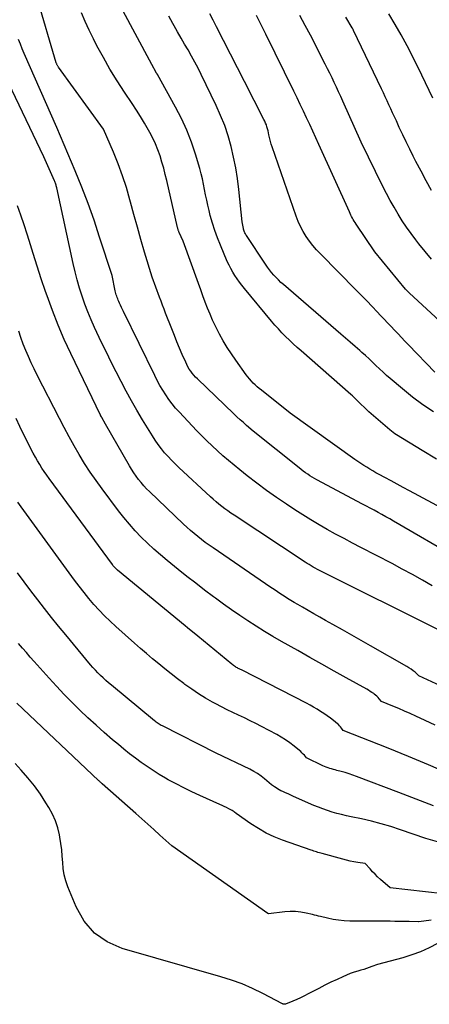
# Model space of a CAD drawing. Units: inches. Extents: x 2628066 to 2631064, y 1499016 to 1501598.
# Drawn here: x 2629101 to 2629138, y 1499531 to 1499619 of the extents above; entities that cross this region are included whole.
import ezdxf

# ---------------------------------------------------------------- set-up
doc = ezdxf.new("R2010")
doc.units = ezdxf.units.IN
doc.header["$MEASUREMENT"] = 0
doc.layers.add('Tile_2737_07_NE_contour_2ft', color=133, linetype='Continuous')

msp = doc.modelspace()

# ---------------------------------------------------------------- linework, layer by layer
at = {"layer": 'Tile_2737_07_NE_contour_2ft'}
for points in [[(2629133.377, 1499574.812, 8170), (2629133.027, 1499575.001, 8170), (2629132.676, 1499575.19, 8170), (2629132.326, 1499575.378, 8170), (2629131.974, 1499575.565, 8170), (2629127.863, 1499577.753, 8170), (2629127.651, 1499577.869, 8170), (2629127.441, 1499577.99, 8170), (2629127.235, 1499578.117, 8170), (2629127.032, 1499578.248, 8170), (2629126.832, 1499578.385, 8170), (2629126.635, 1499578.525, 8170), (2629126.441, 1499578.671, 8170), (2629126.25, 1499578.82, 8170), (2629122.13, 1499582.13, 8170), (2629121.534, 1499582.641, 8170), (2629121.238, 1499582.899, 8170), (2629120.945, 1499583.16, 8170), (2629120.656, 1499583.426, 8170), (2629120.37, 1499583.695, 8170), (2629117.096, 1499586.832, 8170), (2629116.933, 1499586.997, 8170), (2629116.778, 1499587.168, 8170), (2629116.632, 1499587.347, 8170), (2629116.493, 1499587.532, 8170), (2629116.365, 1499587.726, 8170), (2629116.246, 1499587.924, 8170), (2629116.139, 1499588.129, 8170), (2629116.04, 1499588.338, 8170), (2629115.735, 1499589.045, 8170), (2629115.494, 1499589.613, 8170), (2629115.256, 1499590.183, 8170), (2629115.024, 1499590.755, 8170), (2629114.796, 1499591.329, 8170), (2629114.236, 1499592.76, 8170), (2629114.096, 1499593.121, 8170), (2629113.956, 1499593.483, 8170), (2629113.819, 1499593.846, 8170), (2629113.682, 1499594.209, 8170), (2629113.01, 1499596.01, 8170), (2629112.338, 1499598.253, 8170), (2629112.007, 1499599.376, 8170), (2629111.684, 1499600.501, 8170), (2629111.371, 1499601.629, 8170), (2629111.066, 1499602.759, 8170), (2629111.01, 1499602.971, 8170), (2629110.696, 1499604.058, 8170), (2629110.35, 1499605.133, 8170), (2629109.955, 1499606.193, 8170), (2629109.53, 1499607.241, 8170), (2629108.63, 1499609.32, 8170), (2629104.574, 1499614.905, 8170), (2629104.542, 1499614.951, 8170), (2629104.513, 1499614.998, 8170), (2629104.486, 1499615.046, 8170), (2629104.461, 1499615.095, 8170), (2629104.438, 1499615.145, 8170), (2629104.416, 1499615.196, 8170), (2629104.398, 1499615.248, 8170), (2629104.381, 1499615.3, 8170), (2629102.646, 1499621.14, 8170)], [(2629138.651, 1499579.597, 8174), (2629137.336, 1499580.386, 8174), (2629135.041, 1499581.798, 8174), (2629134.884, 1499581.9, 8174), (2629134.73, 1499582.007, 8174), (2629134.582, 1499582.121, 8174), (2629134.437, 1499582.241, 8174), (2629132.55, 1499583.88, 8174), (2629131.44, 1499584.952, 8174), (2629131.314, 1499585.072, 8174), (2629131.186, 1499585.191, 8174), (2629131.057, 1499585.308, 8174), (2629130.927, 1499585.424, 8174), (2629126.433, 1499589.357, 8174), (2629126.079, 1499589.672, 8174), (2629125.729, 1499589.992, 8174), (2629125.386, 1499590.319, 8174), (2629125.046, 1499590.649, 8174), (2629124.714, 1499590.988, 8174), (2629124.389, 1499591.333, 8174), (2629124.074, 1499591.687, 8174), (2629123.766, 1499592.047, 8174), (2629121.327, 1499594.982, 8174), (2629121.101, 1499595.263, 8174), (2629120.882, 1499595.549, 8174), (2629120.673, 1499595.843, 8174), (2629120.471, 1499596.142, 8174), (2629120.283, 1499596.448, 8174), (2629120.104, 1499596.761, 8174), (2629119.943, 1499597.083, 8174), (2629119.792, 1499597.41, 8174), (2629119.165, 1499598.867, 8174), (2629118.9, 1499599.526, 8174), (2629118.657, 1499600.193, 8174), (2629118.447, 1499600.87, 8174), (2629118.258, 1499601.555, 8174), (2629118.147, 1499601.997, 8174), (2629118.036, 1499602.468, 8174), (2629117.931, 1499602.94, 8174), (2629117.836, 1499603.414, 8174), (2629117.748, 1499603.89, 8174), (2629117.657, 1499604.365, 8174), (2629117.555, 1499604.838, 8174), (2629117.436, 1499605.306, 8174), (2629117.305, 1499605.771, 8174), (2629116.919, 1499607.062, 8174), (2629116.552, 1499608.156, 8174), (2629116.139, 1499609.231, 8174), (2629115.656, 1499610.276, 8174), (2629115.128, 1499611.302, 8174), (2629113.493, 1499614.235, 8174), (2629113.484, 1499614.251, 8174), (2629113.476, 1499614.267, 8174), (2629113.466, 1499614.282, 8174), (2629113.457, 1499614.297, 8174), (2629113.419, 1499614.358, 8174), (2629113.41, 1499614.373, 8174), (2629113.401, 1499614.388, 8174), (2629113.392, 1499614.404, 8174), (2629113.383, 1499614.42, 8174), (2629112.99, 1499615.14, 8174), (2629110.191, 1499620.345, 8174)], [(2629143.204, 1499573.013, 8172), (2629136.199, 1499576.756, 8172), (2629135.648, 1499577.051, 8172), (2629135.097, 1499577.348, 8172), (2629134.547, 1499577.646, 8172), (2629133.998, 1499577.944, 8172), (2629133.463, 1499578.236, 8172), (2629133.183, 1499578.391, 8172), (2629132.905, 1499578.55, 8172), (2629132.628, 1499578.713, 8172), (2629132.354, 1499578.878, 8172), (2629132.083, 1499579.049, 8172), (2629131.814, 1499579.223, 8172), (2629131.549, 1499579.403, 8172), (2629131.286, 1499579.587, 8172), (2629125.46, 1499583.75, 8172), (2629122.864, 1499585.809, 8172), (2629122.674, 1499585.965, 8172), (2629122.487, 1499586.126, 8172), (2629122.307, 1499586.293, 8172), (2629122.13, 1499586.465, 8172), (2629121.961, 1499586.644, 8172), (2629121.798, 1499586.828, 8172), (2629121.643, 1499587.019, 8172), (2629121.495, 1499587.216, 8172), (2629120.553, 1499588.526, 8172), (2629120.16, 1499589.095, 8172), (2629119.782, 1499589.675, 8172), (2629119.427, 1499590.269, 8172), (2629119.087, 1499590.873, 8172), (2629118.99, 1499591.053, 8172), (2629118.721, 1499591.579, 8172), (2629118.466, 1499592.11, 8172), (2629118.232, 1499592.652, 8172), (2629118.012, 1499593.199, 8172), (2629117.804, 1499593.753, 8172), (2629117.598, 1499594.306, 8172), (2629117.394, 1499594.861, 8172), (2629117.193, 1499595.417, 8172), (2629115.82, 1499599.23, 8172), (2629115.459, 1499600.019, 8172), (2629115.435, 1499600.072, 8172), (2629115.413, 1499600.126, 8172), (2629115.392, 1499600.18, 8172), (2629115.372, 1499600.235, 8172), (2629115.353, 1499600.29, 8172), (2629115.336, 1499600.345, 8172), (2629115.321, 1499600.401, 8172), (2629115.307, 1499600.458, 8172), (2629114.339, 1499604.686, 8172), (2629114.203, 1499605.248, 8172), (2629114.057, 1499605.808, 8172), (2629113.897, 1499606.364, 8172), (2629113.728, 1499606.918, 8172), (2629113.536, 1499607.463, 8172), (2629113.322, 1499607.998, 8172), (2629113.076, 1499608.519, 8172), (2629112.807, 1499609.03, 8172), (2629112.685, 1499609.245, 8172), (2629112.333, 1499609.852, 8172), (2629111.971, 1499610.454, 8172), (2629111.595, 1499611.046, 8172), (2629111.209, 1499611.633, 8172), (2629110.513, 1499612.667, 8172), (2629109.853, 1499613.683, 8172), (2629109.218, 1499614.713, 8172), (2629108.62, 1499615.765, 8172), (2629108.045, 1499616.832, 8172), (2629107.729, 1499617.443, 8172), (2629107.345, 1499618.221, 8172), (2629106.982, 1499619.007, 8172), (2629106.649, 1499619.807, 8172)], [(2629138.365, 1499583.856, 8176), (2629137.41, 1499584.509, 8176), (2629136.486, 1499585.204, 8176), (2629135.583, 1499585.929, 8176), (2629134.474, 1499586.86, 8176), (2629134.144, 1499587.144, 8176), (2629133.819, 1499587.433, 8176), (2629133.5, 1499587.73, 8176), (2629133.186, 1499588.031, 8176), (2629132.873, 1499588.334, 8176), (2629132.557, 1499588.633, 8176), (2629132.236, 1499588.928, 8176), (2629131.913, 1499589.22, 8176), (2629131.72, 1499589.39, 8176), (2629131.297, 1499589.764, 8176), (2629130.872, 1499590.136, 8176), (2629130.447, 1499590.506, 8176), (2629130.019, 1499590.875, 8176), (2629124.843, 1499595.326, 8176), (2629124.615, 1499595.53, 8176), (2629124.394, 1499595.741, 8176), (2629124.182, 1499595.961, 8176), (2629123.976, 1499596.187, 8176), (2629123.78, 1499596.422, 8176), (2629123.59, 1499596.661, 8176), (2629123.409, 1499596.907, 8176), (2629123.234, 1499597.159, 8176), (2629121.509, 1499599.748, 8176), (2629121.462, 1499599.822, 8176), (2629121.419, 1499599.898, 8176), (2629121.379, 1499599.975, 8176), (2629121.343, 1499600.055, 8176), (2629121.311, 1499600.136, 8176), (2629121.284, 1499600.219, 8176), (2629121.262, 1499600.303, 8176), (2629121.244, 1499600.388, 8176), (2629121.14, 1499600.99, 8176), (2629120.83, 1499603.9, 8176), (2629120.705, 1499604.877, 8176), (2629120.552, 1499605.85, 8176), (2629120.357, 1499606.814, 8176), (2629120.135, 1499607.774, 8176), (2629119.863, 1499608.72, 8176), (2629119.554, 1499609.652, 8176), (2629119.189, 1499610.564, 8176), (2629118.787, 1499611.462, 8176), (2629117.436, 1499614.25, 8176), (2629117.157, 1499614.809, 8176), (2629116.868, 1499615.363, 8176), (2629116.564, 1499615.909, 8176), (2629116.252, 1499616.451, 8176), (2629115.935, 1499616.989, 8176), (2629115.621, 1499617.53, 8176), (2629115.312, 1499618.074, 8176), (2629115.006, 1499618.619, 8176), (2629114.885, 1499618.838, 8176), (2629114.525, 1499619.497, 8176)], [(2629138.49, 1499587.45, 8178), (2629136.117, 1499589.9, 8178), (2629135.8, 1499590.227, 8178), (2629135.485, 1499590.556, 8178), (2629135.171, 1499590.885, 8178), (2629134.857, 1499591.216, 8178), (2629134.545, 1499591.547, 8178), (2629134.232, 1499591.879, 8178), (2629133.919, 1499592.21, 8178), (2629133.607, 1499592.541, 8178), (2629133.299, 1499592.868, 8178), (2629132.831, 1499593.361, 8178), (2629132.36, 1499593.852, 8178), (2629131.886, 1499594.339, 8178), (2629131.409, 1499594.823, 8178), (2629128.173, 1499598.082, 8178), (2629127.825, 1499598.455, 8178), (2629127.492, 1499598.84, 8178), (2629127.184, 1499599.246, 8178), (2629126.892, 1499599.664, 8178), (2629126.629, 1499600.1, 8178), (2629126.389, 1499600.548, 8178), (2629126.181, 1499601.011, 8178), (2629125.996, 1499601.486, 8178), (2629123.819, 1499607.729, 8178), (2629123.742, 1499607.964, 8178), (2629123.673, 1499608.202, 8178), (2629123.614, 1499608.443, 8178), (2629123.561, 1499608.685, 8178), (2629123.537, 1499608.812, 8178), (2629123.499, 1499608.991, 8178), (2629123.458, 1499609.17, 8178), (2629123.412, 1499609.347, 8178), (2629123.363, 1499609.524, 8178), (2629123.307, 1499609.698, 8178), (2629123.244, 1499609.869, 8178), (2629123.171, 1499610.037, 8178), (2629123.092, 1499610.201, 8178), (2629121.34, 1499613.6, 8178), (2629118.82, 1499618.543, 8178), (2629118.52, 1499619.13, 8178), (2629118.219, 1499619.718, 8178)], [(2629139.298, 1499591.697, 8180), (2629136.203, 1499594.552, 8180), (2629136.11, 1499594.642, 8180), (2629136.018, 1499594.735, 8180), (2629135.931, 1499594.832, 8180), (2629135.847, 1499594.93, 8180), (2629133.09, 1499598.29, 8180), (2629131.391, 1499600.781, 8180), (2629131.305, 1499600.912, 8180), (2629131.222, 1499601.043, 8180), (2629131.142, 1499601.177, 8180), (2629131.064, 1499601.313, 8180), (2629130.991, 1499601.45, 8180), (2629130.919, 1499601.589, 8180), (2629130.851, 1499601.729, 8180), (2629130.785, 1499601.871, 8180), (2629128.043, 1499607.935, 8180), (2629127.769, 1499608.538, 8180), (2629127.494, 1499609.14, 8180), (2629127.216, 1499609.741, 8180), (2629126.936, 1499610.341, 8180), (2629126.653, 1499610.94, 8180), (2629126.368, 1499611.538, 8180), (2629126.08, 1499612.135, 8180), (2629125.79, 1499612.73, 8180), (2629123.265, 1499617.879, 8180), (2629123.058, 1499618.299, 8180), (2629122.848, 1499618.718, 8180), (2629122.635, 1499619.135, 8180), (2629122.42, 1499619.551, 8180)], [(2629138.198, 1499597.604, 8182), (2629137.608, 1499598.3, 8182), (2629137.035, 1499599.01, 8182), (2629136.774, 1499599.345, 8182), (2629136.349, 1499599.913, 8182), (2629135.937, 1499600.49, 8182), (2629135.547, 1499601.081, 8182), (2629135.17, 1499601.681, 8182), (2629134.811, 1499602.294, 8182), (2629134.463, 1499602.911, 8182), (2629134.131, 1499603.538, 8182), (2629133.81, 1499604.171, 8182), (2629131.86, 1499608.14, 8182), (2629130.196, 1499611.856, 8182), (2629130.007, 1499612.275, 8182), (2629129.817, 1499612.692, 8182), (2629129.624, 1499613.109, 8182), (2629129.43, 1499613.525, 8182), (2629129.232, 1499613.939, 8182), (2629129.031, 1499614.351, 8182), (2629128.826, 1499614.762, 8182), (2629128.618, 1499615.171, 8182), (2629127.276, 1499617.774, 8182), (2629126.811, 1499618.666, 8182), (2629126.339, 1499619.554, 8182)], [(2629138.182, 1499603.8, 8184), (2629137.707, 1499604.666, 8184), (2629137.244, 1499605.537, 8184), (2629136.788, 1499606.413, 8184), (2629136.544, 1499606.89, 8184), (2629136.221, 1499607.532, 8184), (2629135.903, 1499608.177, 8184), (2629135.594, 1499608.826, 8184), (2629135.289, 1499609.477, 8184), (2629135.02, 1499610.062, 8184), (2629134.855, 1499610.423, 8184), (2629134.689, 1499610.784, 8184), (2629134.523, 1499611.145, 8184), (2629134.357, 1499611.506, 8184), (2629134.19, 1499611.867, 8184), (2629134.023, 1499612.227, 8184), (2629133.853, 1499612.587, 8184), (2629133.683, 1499612.946, 8184), (2629131.174, 1499618.201, 8184), (2629131.164, 1499618.221, 8184), (2629131.155, 1499618.24, 8184), (2629131.145, 1499618.26, 8184), (2629131.135, 1499618.279, 8184), (2629131.095, 1499618.357, 8184), (2629131.084, 1499618.377, 8184), (2629131.074, 1499618.396, 8184), (2629131.063, 1499618.415, 8184), (2629131.052, 1499618.434, 8184), (2629130.47, 1499619.41, 8184)], [(2629138.314, 1499612.107, 8186), (2629137.982, 1499612.8, 8186), (2629137.653, 1499613.495, 8186), (2629137.323, 1499614.189, 8186), (2629136.987, 1499614.88, 8186), (2629136.641, 1499615.567, 8186), (2629136.289, 1499616.25, 8186), (2629135.981, 1499616.837, 8186), (2629135.458, 1499617.804, 8186), (2629134.917, 1499618.761, 8186), (2629134.349, 1499619.702, 8186)], [(2629138.804, 1499564.238, 8166), (2629128.288, 1499569.485, 8166), (2629128.097, 1499569.583, 8166), (2629127.907, 1499569.682, 8166), (2629127.718, 1499569.785, 8166), (2629127.531, 1499569.89, 8166), (2629127.345, 1499569.998, 8166), (2629127.161, 1499570.109, 8166), (2629126.979, 1499570.223, 8166), (2629126.799, 1499570.34, 8166), (2629120.394, 1499574.561, 8166), (2629120.115, 1499574.75, 8166), (2629119.839, 1499574.944, 8166), (2629119.567, 1499575.144, 8166), (2629119.299, 1499575.348, 8166), (2629119.036, 1499575.559, 8166), (2629118.776, 1499575.774, 8166), (2629118.522, 1499575.996, 8166), (2629118.271, 1499576.222, 8166), (2629115.424, 1499578.854, 8166), (2629115.089, 1499579.176, 8166), (2629114.762, 1499579.505, 8166), (2629114.447, 1499579.845, 8166), (2629114.14, 1499580.193, 8166), (2629113.847, 1499580.553, 8166), (2629113.567, 1499580.923, 8166), (2629113.304, 1499581.304, 8166), (2629113.053, 1499581.694, 8166), (2629112.158, 1499583.159, 8166), (2629111.653, 1499584.005, 8166), (2629111.159, 1499584.858, 8166), (2629110.683, 1499585.721, 8166), (2629110.218, 1499586.59, 8166), (2629109.768, 1499587.467, 8166), (2629109.324, 1499588.347, 8166), (2629108.891, 1499589.233, 8166), (2629108.465, 1499590.122, 8166), (2629107.83, 1499591.47, 8166), (2629107.519, 1499592.163, 8166), (2629107.225, 1499592.864, 8166), (2629106.957, 1499593.575, 8166), (2629106.706, 1499594.293, 8166), (2629106.479, 1499595.019, 8166), (2629106.268, 1499595.749, 8166), (2629106.08, 1499596.486, 8166), (2629105.906, 1499597.226, 8166), (2629104.419, 1499604.046, 8166), (2629104.4, 1499604.127, 8166), (2629104.38, 1499604.208, 8166), (2629104.357, 1499604.288, 8166), (2629104.333, 1499604.368, 8166), (2629104.306, 1499604.447, 8166), (2629104.278, 1499604.526, 8166), (2629104.247, 1499604.604, 8166), (2629104.214, 1499604.681, 8166), (2629103.27, 1499606.82, 8166), (2629097.837, 1499618.133, 8166)], [(2629138.258, 1499568.202, 8168), (2629137.365, 1499568.719, 8168), (2629136.466, 1499569.226, 8168), (2629135.558, 1499569.718, 8168), (2629134.645, 1499570.199, 8168), (2629131.824, 1499571.657, 8168), (2629131.063, 1499572.054, 8168), (2629130.306, 1499572.456, 8168), (2629129.551, 1499572.864, 8168), (2629128.799, 1499573.277, 8168), (2629128.054, 1499573.701, 8168), (2629127.316, 1499574.138, 8168), (2629126.588, 1499574.591, 8168), (2629125.868, 1499575.056, 8168), (2629125.11, 1499575.557, 8168), (2629124.21, 1499576.169, 8168), (2629123.321, 1499576.796, 8168), (2629122.448, 1499577.445, 8168), (2629121.586, 1499578.11, 8168), (2629120.911, 1499578.644, 8168), (2629120.399, 1499579.057, 8168), (2629119.893, 1499579.478, 8168), (2629119.395, 1499579.909, 8168), (2629118.904, 1499580.346, 8168), (2629118.422, 1499580.795, 8168), (2629117.948, 1499581.25, 8168), (2629117.483, 1499581.717, 8168), (2629117.027, 1499582.191, 8168), (2629115.469, 1499583.843, 8168), (2629115.137, 1499584.214, 8168), (2629114.819, 1499584.596, 8168), (2629114.523, 1499584.995, 8168), (2629114.24, 1499585.404, 8168), (2629113.975, 1499585.827, 8168), (2629113.722, 1499586.256, 8168), (2629113.484, 1499586.693, 8168), (2629113.257, 1499587.137, 8168), (2629110.441, 1499592.9, 8168), (2629110.35, 1499593.089, 8168), (2629110.259, 1499593.278, 8168), (2629110.17, 1499593.469, 8168), (2629110.081, 1499593.659, 8168), (2629110.011, 1499593.812, 8168), (2629109.96, 1499593.927, 8168), (2629109.913, 1499594.044, 8168), (2629109.869, 1499594.162, 8168), (2629109.828, 1499594.282, 8168), (2629109.79, 1499594.403, 8168), (2629109.756, 1499594.524, 8168), (2629109.725, 1499594.647, 8168), (2629109.697, 1499594.77, 8168), (2629109.41, 1499596.14, 8168), (2629108.288, 1499599.612, 8168), (2629107.779, 1499601.119, 8168), (2629107.244, 1499602.616, 8168), (2629106.669, 1499604.098, 8168), (2629106.068, 1499605.571, 8168), (2629104.42, 1499609.46, 8168), (2629101.5, 1499616.146, 8168), (2629101.321, 1499616.563, 8168), (2629101.144, 1499616.98, 8168), (2629100.972, 1499617.4, 8168)], [(2629142.118, 1499557.747, 8164), (2629137.05, 1499560.11, 8164), (2629136.705, 1499560.415, 8164), (2629136.528, 1499560.561, 8164), (2629136.346, 1499560.7, 8164), (2629136.156, 1499560.828, 8164), (2629135.96, 1499560.948, 8164), (2629132.705, 1499562.806, 8164), (2629131.857, 1499563.289, 8164), (2629131.007, 1499563.771, 8164), (2629130.156, 1499564.249, 8164), (2629129.303, 1499564.726, 8164), (2629128.65, 1499565.09, 8164), (2629128.124, 1499565.384, 8164), (2629127.599, 1499565.68, 8164), (2629127.076, 1499565.978, 8164), (2629126.553, 1499566.278, 8164), (2629126.131, 1499566.521, 8164), (2629125.821, 1499566.702, 8164), (2629125.513, 1499566.887, 8164), (2629125.207, 1499567.075, 8164), (2629124.903, 1499567.266, 8164), (2629124.602, 1499567.461, 8164), (2629124.301, 1499567.658, 8164), (2629124.003, 1499567.858, 8164), (2629123.705, 1499568.059, 8164), (2629118.507, 1499571.617, 8164), (2629118.155, 1499571.864, 8164), (2629117.807, 1499572.115, 8164), (2629117.463, 1499572.373, 8164), (2629117.123, 1499572.636, 8164), (2629116.79, 1499572.907, 8164), (2629116.462, 1499573.185, 8164), (2629116.142, 1499573.471, 8164), (2629115.828, 1499573.764, 8164), (2629112.772, 1499576.689, 8164), (2629112.512, 1499576.95, 8164), (2629112.26, 1499577.218, 8164), (2629112.02, 1499577.497, 8164), (2629111.788, 1499577.784, 8164), (2629111.57, 1499578.08, 8164), (2629111.359, 1499578.383, 8164), (2629111.161, 1499578.693, 8164), (2629110.972, 1499579.009, 8164), (2629108.83, 1499582.76, 8164), (2629108.483, 1499583.35, 8164), (2629108.473, 1499583.368, 8164), (2629108.462, 1499583.386, 8164), (2629108.452, 1499583.405, 8164), (2629108.442, 1499583.424, 8164), (2629108.401, 1499583.498, 8164), (2629108.392, 1499583.516, 8164), (2629108.382, 1499583.535, 8164), (2629108.372, 1499583.554, 8164), (2629108.363, 1499583.573, 8164), (2629105.684, 1499589.116, 8164), (2629105.094, 1499590.394, 8164), (2629104.536, 1499591.684, 8164), (2629104.025, 1499592.994, 8164), (2629103.545, 1499594.317, 8164), (2629103.411, 1499594.709, 8164), (2629103.027, 1499595.848, 8164), (2629102.652, 1499596.989, 8164), (2629102.289, 1499598.134, 8164), (2629101.935, 1499599.283, 8164), (2629101.76, 1499599.86, 8164), (2629101.487, 1499600.717, 8164), (2629101.196, 1499601.568, 8164), (2629100.88, 1499602.409, 8164)], [(2629138.524, 1499555.652, 8162), (2629137.604, 1499556.081, 8162), (2629136.787, 1499556.461, 8162), (2629136.274, 1499556.695, 8162), (2629135.758, 1499556.925, 8162), (2629135.238, 1499557.147, 8162), (2629134.717, 1499557.364, 8162), (2629133.67, 1499557.79, 8162), (2629133.476, 1499558.037, 8162), (2629133.375, 1499558.155, 8162), (2629133.267, 1499558.267, 8162), (2629133.149, 1499558.368, 8162), (2629133.025, 1499558.463, 8162), (2629132.979, 1499558.495, 8162), (2629132.825, 1499558.598, 8162), (2629132.67, 1499558.699, 8162), (2629132.512, 1499558.794, 8162), (2629132.351, 1499558.887, 8162), (2629130.494, 1499559.922, 8162), (2629129.405, 1499560.531, 8162), (2629128.316, 1499561.141, 8162), (2629127.228, 1499561.753, 8162), (2629126.141, 1499562.366, 8162), (2629124.661, 1499563.203, 8162), (2629123.895, 1499563.647, 8162), (2629123.135, 1499564.101, 8162), (2629122.386, 1499564.571, 8162), (2629121.642, 1499565.051, 8162), (2629120.907, 1499565.544, 8162), (2629120.178, 1499566.046, 8162), (2629119.457, 1499566.559, 8162), (2629118.741, 1499567.079, 8162), (2629118.548, 1499567.222, 8162), (2629117.743, 1499567.825, 8162), (2629116.943, 1499568.434, 8162), (2629116.15, 1499569.052, 8162), (2629115.362, 1499569.677, 8162), (2629114.368, 1499570.475, 8162), (2629113.763, 1499570.979, 8162), (2629113.171, 1499571.496, 8162), (2629112.597, 1499572.033, 8162), (2629112.036, 1499572.584, 8162), (2629111.496, 1499573.156, 8162), (2629110.972, 1499573.741, 8162), (2629110.471, 1499574.348, 8162), (2629109.987, 1499574.968, 8162), (2629108.51, 1499576.938, 8162), (2629107.966, 1499577.689, 8162), (2629107.439, 1499578.451, 8162), (2629106.937, 1499579.229, 8162), (2629106.451, 1499580.019, 8162), (2629105.986, 1499580.821, 8162), (2629105.531, 1499581.629, 8162), (2629105.091, 1499582.445, 8162), (2629104.661, 1499583.267, 8162), (2629102.663, 1499587.178, 8162), (2629102.39, 1499587.728, 8162), (2629102.126, 1499588.282, 8162), (2629101.876, 1499588.842, 8162), (2629101.634, 1499589.406, 8162), (2629101.408, 1499589.977, 8162), (2629101.195, 1499590.552, 8162), (2629100.999, 1499591.133, 8162)], [(2629139.729, 1499551.293, 8160), (2629137.922, 1499552.084, 8160), (2629136.102, 1499552.844, 8160), (2629134.274, 1499553.583, 8160), (2629130.23, 1499555.18, 8160), (2629130.074, 1499555.401, 8160), (2629129.992, 1499555.508, 8160), (2629129.904, 1499555.609, 8160), (2629129.807, 1499555.702, 8160), (2629129.705, 1499555.79, 8160), (2629129.357, 1499556.065, 8160), (2629129.073, 1499556.282, 8160), (2629128.785, 1499556.493, 8160), (2629128.491, 1499556.696, 8160), (2629128.193, 1499556.893, 8160), (2629127.873, 1499557.091, 8160), (2629127.561, 1499557.277, 8160), (2629127.243, 1499557.453, 8160), (2629126.922, 1499557.624, 8160), (2629121.132, 1499560.599, 8160), (2629121.061, 1499560.635, 8160), (2629120.989, 1499560.67, 8160), (2629120.917, 1499560.704, 8160), (2629120.844, 1499560.738, 8160), (2629120.772, 1499560.772, 8160), (2629120.701, 1499560.808, 8160), (2629120.632, 1499560.847, 8160), (2629120.563, 1499560.888, 8160), (2629120.529, 1499560.909, 8160), (2629120.445, 1499560.963, 8160), (2629120.363, 1499561.02, 8160), (2629120.283, 1499561.079, 8160), (2629120.204, 1499561.141, 8160), (2629117.14, 1499563.67, 8160), (2629116.212, 1499564.427, 8160), (2629116.194, 1499564.442, 8160), (2629116.175, 1499564.457, 8160), (2629116.156, 1499564.471, 8160), (2629116.138, 1499564.487, 8160), (2629116.063, 1499564.546, 8160), (2629116.045, 1499564.561, 8160), (2629116.026, 1499564.575, 8160), (2629116.008, 1499564.591, 8160), (2629115.989, 1499564.606, 8160), (2629109.902, 1499569.612, 8160), (2629109.836, 1499569.668, 8160), (2629109.773, 1499569.725, 8160), (2629109.711, 1499569.785, 8160), (2629109.651, 1499569.846, 8160), (2629109.593, 1499569.91, 8160), (2629109.537, 1499569.975, 8160), (2629109.483, 1499570.042, 8160), (2629109.431, 1499570.111, 8160), (2629103.748, 1499577.857, 8160), (2629103.523, 1499578.171, 8160), (2629103.303, 1499578.488, 8160), (2629103.091, 1499578.811, 8160), (2629102.884, 1499579.137, 8160), (2629102.685, 1499579.468, 8160), (2629102.493, 1499579.802, 8160), (2629102.308, 1499580.141, 8160), (2629102.129, 1499580.483, 8160), (2629101.78, 1499581.173, 8160), (2629101.436, 1499581.864, 8160), (2629101.1, 1499582.56, 8160), (2629100.776, 1499583.261, 8160)], [(2629138.378, 1499548.379, 8158), (2629137.6, 1499548.689, 8158), (2629136.821, 1499548.996, 8158), (2629136.039, 1499549.298, 8158), (2629135.256, 1499549.596, 8158), (2629131.445, 1499551.038, 8158), (2629131.101, 1499551.162, 8158), (2629130.755, 1499551.279, 8158), (2629130.405, 1499551.384, 8158), (2629130.053, 1499551.483, 8158), (2629129.668, 1499551.584, 8158), (2629129.507, 1499551.627, 8158), (2629129.346, 1499551.671, 8158), (2629129.185, 1499551.718, 8158), (2629129.025, 1499551.765, 8158), (2629128.867, 1499551.817, 8158), (2629128.71, 1499551.873, 8158), (2629128.556, 1499551.937, 8158), (2629128.404, 1499552.006, 8158), (2629126.94, 1499552.71, 8158), (2629126.733, 1499552.943, 8158), (2629126.627, 1499553.057, 8158), (2629126.517, 1499553.168, 8158), (2629126.402, 1499553.273, 8158), (2629126.284, 1499553.374, 8158), (2629125.8, 1499553.77, 8158), (2629125.429, 1499554.055, 8158), (2629125.048, 1499554.325, 8158), (2629124.652, 1499554.572, 8158), (2629124.246, 1499554.804, 8158), (2629122.879, 1499555.533, 8158), (2629122.367, 1499555.799, 8158), (2629121.852, 1499556.059, 8158), (2629121.332, 1499556.308, 8158), (2629120.808, 1499556.551, 8158), (2629120.286, 1499556.795, 8158), (2629119.766, 1499557.046, 8158), (2629119.253, 1499557.308, 8158), (2629118.744, 1499557.579, 8158), (2629118.46, 1499557.733, 8158), (2629117.821, 1499558.1, 8158), (2629117.192, 1499558.483, 8158), (2629116.579, 1499558.892, 8158), (2629115.977, 1499559.319, 8158), (2629115.872, 1499559.397, 8158), (2629115.298, 1499559.829, 8158), (2629114.729, 1499560.267, 8158), (2629114.167, 1499560.716, 8158), (2629113.611, 1499561.17, 8158), (2629113.06, 1499561.632, 8158), (2629112.513, 1499562.097, 8158), (2629111.971, 1499562.569, 8158), (2629111.432, 1499563.044, 8158), (2629109.743, 1499564.549, 8158), (2629109.229, 1499565.024, 8158), (2629108.729, 1499565.511, 8158), (2629108.247, 1499566.016, 8158), (2629107.777, 1499566.534, 8158), (2629107.324, 1499567.067, 8158), (2629106.881, 1499567.607, 8158), (2629106.453, 1499568.159, 8158), (2629106.034, 1499568.719, 8158), (2629101.229, 1499575.323, 8158), (2629100.928, 1499575.742, 8158)], [(2629140.552, 1499570.671, 8170), (2629134.765, 1499574.034, 8170), (2629134.42, 1499574.232, 8170), (2629134.074, 1499574.428, 8170), (2629133.726, 1499574.622, 8170), (2629133.377, 1499574.812, 8170)], [(2629142.501, 1499544.085, 8156), (2629137.68, 1499545.46, 8156), (2629135.402, 1499546.244, 8156), (2629134.533, 1499546.526, 8156), (2629133.657, 1499546.785, 8156), (2629132.772, 1499547.012, 8156), (2629131.881, 1499547.215, 8156), (2629130.95, 1499547.41, 8156), (2629130.521, 1499547.505, 8156), (2629130.093, 1499547.607, 8156), (2629129.669, 1499547.718, 8156), (2629129.245, 1499547.837, 8156), (2629128.827, 1499547.968, 8156), (2629128.411, 1499548.11, 8156), (2629128.003, 1499548.268, 8156), (2629127.598, 1499548.437, 8156), (2629125.759, 1499549.246, 8156), (2629125.518, 1499549.353, 8156), (2629125.277, 1499549.461, 8156), (2629125.037, 1499549.569, 8156), (2629124.796, 1499549.679, 8156), (2629124.626, 1499549.757, 8156), (2629124.473, 1499549.831, 8156), (2629124.324, 1499549.911, 8156), (2629124.18, 1499550, 8156), (2629124.038, 1499550.094, 8156), (2629123.76, 1499550.29, 8156), (2629123.152, 1499550.814, 8156), (2629122.84, 1499551.062, 8156), (2629122.516, 1499551.293, 8156), (2629122.175, 1499551.498, 8156), (2629121.822, 1499551.686, 8156), (2629118.79, 1499553.15, 8156), (2629113.937, 1499555.591, 8156), (2629113.843, 1499555.64, 8156), (2629113.75, 1499555.692, 8156), (2629113.659, 1499555.747, 8156), (2629113.57, 1499555.805, 8156), (2629113.482, 1499555.865, 8156), (2629113.395, 1499555.927, 8156), (2629113.311, 1499555.992, 8156), (2629113.227, 1499556.058, 8156), (2629109.348, 1499559.251, 8156), (2629109.096, 1499559.464, 8156), (2629108.848, 1499559.68, 8156), (2629108.605, 1499559.904, 8156), (2629108.367, 1499560.131, 8156), (2629108.134, 1499560.365, 8156), (2629107.907, 1499560.604, 8156), (2629107.687, 1499560.849, 8156), (2629107.473, 1499561.1, 8156), (2629105.23, 1499563.795, 8156), (2629104.588, 1499564.574, 8156), (2629103.953, 1499565.358, 8156), (2629103.325, 1499566.148, 8156), (2629102.704, 1499566.943, 8156), (2629102.092, 1499567.746, 8156), (2629101.487, 1499568.554, 8156), (2629100.894, 1499569.37, 8156)], [(2629114.469, 1499550.747, 8154), (2629114.212, 1499550.89, 8154), (2629113.65, 1499551.219, 8154), (2629113.097, 1499551.56, 8154), (2629112.556, 1499551.923, 8154), (2629112.025, 1499552.299, 8154), (2629111.504, 1499552.69, 8154), (2629110.988, 1499553.089, 8154), (2629110.481, 1499553.497, 8154), (2629109.979, 1499553.912, 8154), (2629109.459, 1499554.351, 8154), (2629108.707, 1499554.998, 8154), (2629107.964, 1499555.654, 8154), (2629107.234, 1499556.325, 8154), (2629106.512, 1499557.005, 8154), (2629105.787, 1499557.717, 8154), (2629105.085, 1499558.428, 8154), (2629104.4, 1499559.155, 8154), (2629103.725, 1499559.893, 8154), (2629102.393, 1499561.384, 8154), (2629102.037, 1499561.787, 8154), (2629101.684, 1499562.192, 8154), (2629101.334, 1499562.601, 8154), (2629100.988, 1499563.012, 8154)], [(2629138.146, 1499538.097, 8152), (2629137.04, 1499537.94, 8152), (2629137.022, 1499537.941, 8152), (2629136.173, 1499537.966, 8152), (2629135.748, 1499537.976, 8152), (2629135.323, 1499537.986, 8152), (2629134.898, 1499537.992, 8152), (2629134.474, 1499537.996, 8152), (2629130.828, 1499538.023, 8152), (2629130.322, 1499538.044, 8152), (2629129.818, 1499538.089, 8152), (2629129.318, 1499538.168, 8152), (2629128.822, 1499538.27, 8152), (2629128.2, 1499538.42, 8152), (2629128.016, 1499538.465, 8152), (2629127.833, 1499538.509, 8152), (2629127.649, 1499538.554, 8152), (2629127.465, 1499538.598, 8152), (2629126.885, 1499538.739, 8152), (2629126.409, 1499538.827, 8152), (2629125.932, 1499538.88, 8152), (2629125.452, 1499538.883, 8152), (2629124.969, 1499538.85, 8152), (2629123.497, 1499538.672, 8152), (2629123.428, 1499538.691, 8152), (2629114.79, 1499544.78, 8152), (2629113.717, 1499545.761, 8152), (2629113.179, 1499546.25, 8152), (2629112.639, 1499546.738, 8152), (2629112.096, 1499547.222, 8152), (2629111.552, 1499547.704, 8152), (2629108.515, 1499550.38, 8152), (2629108.475, 1499550.416, 8152), (2629108.434, 1499550.452, 8152), (2629108.394, 1499550.489, 8152), (2629108.354, 1499550.525, 8152), (2629108.315, 1499550.562, 8152), (2629108.275, 1499550.599, 8152), (2629108.236, 1499550.636, 8152), (2629108.196, 1499550.673, 8152), (2629100.82, 1499557.64, 8152)], [(2629138.736, 1499536.003, 8150), (2629137.981, 1499535.611, 8150), (2629137.21, 1499535.26, 8150), (2629136.414, 1499534.968, 8150), (2629135.602, 1499534.716, 8150), (2629133.31, 1499534.1, 8150), (2629132.822, 1499533.92, 8150), (2629132.577, 1499533.833, 8150), (2629132.331, 1499533.749, 8150), (2629132.083, 1499533.67, 8150), (2629131.834, 1499533.595, 8150), (2629131.559, 1499533.515, 8150), (2629131.21, 1499533.406, 8150), (2629130.865, 1499533.285, 8150), (2629130.525, 1499533.149, 8150), (2629130.19, 1499533.002, 8150), (2629129.682, 1499532.766, 8150), (2629129.127, 1499532.502, 8150), (2629128.575, 1499532.233, 8150), (2629128.028, 1499531.955, 8150), (2629127.483, 1499531.67, 8150), (2629127.073, 1499531.453, 8150), (2629126.733, 1499531.278, 8150), (2629126.39, 1499531.111, 8150), (2629126.042, 1499530.954, 8150), (2629125.69, 1499530.805, 8150), (2629125.025, 1499530.534, 8150), (2629125.003, 1499530.527, 8150), (2629124.981, 1499530.523, 8150), (2629124.959, 1499530.522, 8150), (2629124.936, 1499530.524, 8150), (2629124.845, 1499530.541, 8150), (2629124.823, 1499530.546, 8150), (2629124.801, 1499530.553, 8150), (2629124.78, 1499530.561, 8150), (2629124.759, 1499530.571, 8150), (2629122.988, 1499531.498, 8150), (2629122.071, 1499531.944, 8150), (2629121.138, 1499532.351, 8150), (2629120.182, 1499532.7, 8150), (2629119.211, 1499533.01, 8150), (2629110.319, 1499535.553, 8150), (2629108.979, 1499536.151, 8150), (2629107.811, 1499536.941, 8150), (2629106.902, 1499538.018, 8150), (2629106.166, 1499539.287, 8150), (2629105.426, 1499541.113, 8150), (2629105.242, 1499541.646, 8150), (2629105.096, 1499542.188, 8150), (2629105.008, 1499542.742, 8150), (2629104.957, 1499543.304, 8150), (2629104.924, 1499543.871, 8150), (2629104.874, 1499544.436, 8150), (2629104.8, 1499544.998, 8150), (2629104.71, 1499545.559, 8150), (2629104.672, 1499545.768, 8150), (2629104.515, 1499546.418, 8150), (2629104.311, 1499547.05, 8150), (2629104.038, 1499547.655, 8150), (2629103.718, 1499548.242, 8150), (2629103.453, 1499548.67, 8150), (2629102.944, 1499549.441, 8150), (2629102.407, 1499550.191, 8150), (2629101.827, 1499550.909, 8150), (2629101.22, 1499551.605, 8150), (2629100.675, 1499552.194, 8150)], [(2629139.247, 1499540.468, 8154), (2629134.45, 1499541, 8154), (2629133.578, 1499541.774, 8154), (2629133.337, 1499541.997, 8154), (2629133.101, 1499542.226, 8154), (2629132.875, 1499542.463, 8154), (2629132.654, 1499542.706, 8154), (2629132.22, 1499543.2, 8154), (2629131.537, 1499543.3, 8154), (2629131.197, 1499543.357, 8154), (2629130.858, 1499543.422, 8154), (2629130.523, 1499543.499, 8154), (2629130.189, 1499543.585, 8154), (2629128.342, 1499544.097, 8154), (2629128.215, 1499544.132, 8154), (2629128.087, 1499544.168, 8154), (2629127.96, 1499544.204, 8154), (2629127.833, 1499544.241, 8154), (2629127.707, 1499544.278, 8154), (2629127.581, 1499544.317, 8154), (2629127.455, 1499544.359, 8154), (2629127.331, 1499544.402, 8154), (2629124.776, 1499545.306, 8154), (2629124.025, 1499545.607, 8154), (2629123.294, 1499545.946, 8154), (2629122.593, 1499546.344, 8154), (2629121.912, 1499546.779, 8154), (2629120.58, 1499547.71, 8154), (2629120.45, 1499547.823, 8154), (2629120.383, 1499547.877, 8154), (2629120.313, 1499547.927, 8154), (2629120.241, 1499547.972, 8154), (2629120.165, 1499548.013, 8154), (2629119.92, 1499548.137, 8154), (2629119.719, 1499548.235, 8154), (2629119.518, 1499548.332, 8154), (2629119.315, 1499548.427, 8154), (2629119.112, 1499548.519, 8154), (2629117.321, 1499549.317, 8154), (2629116.597, 1499549.652, 8154), (2629115.879, 1499550, 8154), (2629115.17, 1499550.367, 8154), (2629114.469, 1499550.747, 8154)]]:
    msp.add_polyline3d(points, dxfattribs=at)

doc.saveas('drawing.dxf')
